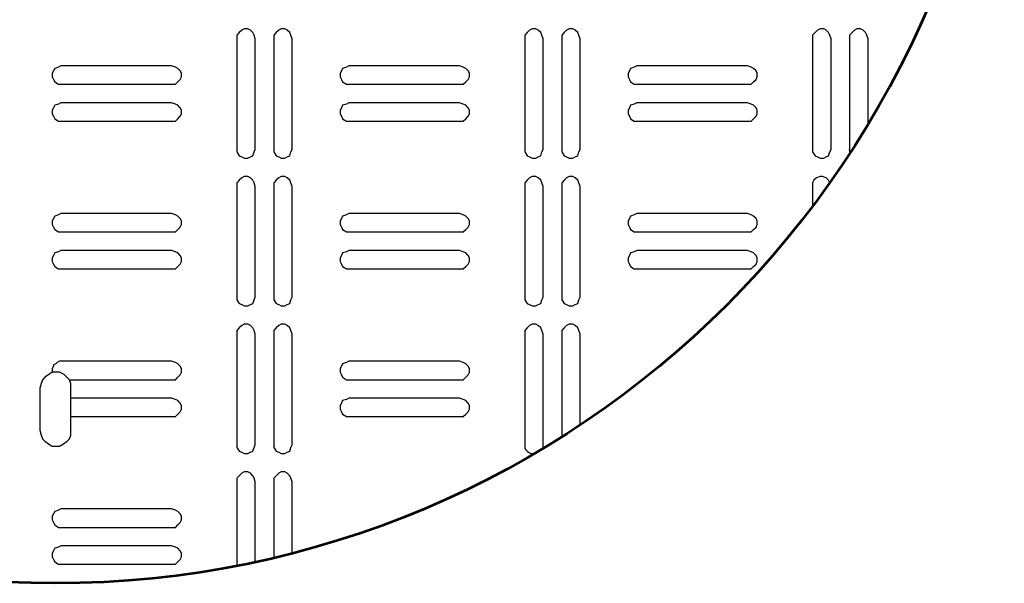
# Model space of a CAD drawing. Extents: x -2139134 to -2131695, y -2139333 to -2136566.
# Drawn here: x -2137243 to -2137016, y -2137768 to -2137638 of the extents above; entities that cross this region are included whole.
import ezdxf

# ---------------------------------------------------------------- set-up
doc = ezdxf.new("R2010")
doc.units = 0
doc.header["$MEASUREMENT"] = 0
doc.layers.add('dsnStdLineWork', color=7, linetype='Continuous', lineweight=30)

msp = doc.modelspace()

# ---------------------------------------------------------------- linework, layer by layer
at = {"layer": 'dsnStdLineWork', "color": 7, "lineweight": 30}
for p, q in [((-2137192.54555, -2137641.21378), (-2137193.10775, -2137641.77759)), ((-2137193.10775, -2137641.77759), (-2137193.10775, -2137642.63053)), ((-2137191.98334, -2137640.64997), (-2137192.54555, -2137641.21378)), ((-2137191.41311, -2137640.36083), (-2137191.98334, -2137640.64997)), ((-2137190.56177, -2137640.36083), (-2137191.41311, -2137640.36083)), ((-2137189.99957, -2137640.64997), (-2137190.56177, -2137640.36083)), ((-2137189.43737, -2137641.21378), (-2137189.99957, -2137640.64997)), ((-2137189.14823, -2137641.77759), (-2137189.43737, -2137641.21378)), ((-2137188.8591, -2137642.63053), (-2137189.14823, -2137641.77759)), ((-2137184.04824, -2137641.21378), (-2137184.61045, -2137641.77759)), ((-2137184.61045, -2137641.77759), (-2137184.61045, -2137642.63053)), ((-2137183.47801, -2137640.64997), (-2137184.04824, -2137641.21378)), ((-2137182.9158, -2137640.36083), (-2137183.47801, -2137640.64997)), ((-2137182.06447, -2137640.36083), (-2137182.9158, -2137640.36083)), ((-2137181.50226, -2137640.64997), (-2137182.06447, -2137640.36083)), ((-2137180.94006, -2137641.21378), (-2137181.50226, -2137640.64997)), ((-2137180.65093, -2137641.77759), (-2137180.94006, -2137641.21378)), ((-2137180.36179, -2137642.63053), (-2137180.65093, -2137641.77759)), ((-2137126.25371, -2137641.21378), (-2137126.81592, -2137641.77759)), ((-2137126.81592, -2137641.77759), (-2137126.81592, -2137642.63053)), ((-2137125.68348, -2137640.64997), (-2137126.25371, -2137641.21378)), ((-2137125.10521, -2137640.36083), (-2137125.68348, -2137640.64997)), ((-2137124.26994, -2137640.36083), (-2137125.10521, -2137640.36083)), ((-2137123.69167, -2137640.64997), (-2137124.26994, -2137640.36083)), ((-2137123.12947, -2137641.21378), (-2137123.69167, -2137640.64997)), ((-2137122.8564, -2137641.77759), (-2137123.12947, -2137641.21378)), ((-2137122.56726, -2137642.63053), (-2137122.8564, -2137641.77759)), ((-2137117.74837, -2137641.21378), (-2137118.31058, -2137641.77759)), ((-2137118.31058, -2137641.77759), (-2137118.31058, -2137642.63053)), ((-2137117.18617, -2137640.64997), (-2137117.74837, -2137641.21378)), ((-2137116.6079, -2137640.36083), (-2137117.18617, -2137640.64997)), ((-2137115.77263, -2137640.36083), (-2137116.6079, -2137640.36083)), ((-2137115.19436, -2137640.64997), (-2137115.77263, -2137640.36083)), ((-2137114.62413, -2137641.21378), (-2137115.19436, -2137640.64997)), ((-2137114.35106, -2137641.77759), (-2137114.62413, -2137641.21378)), ((-2137114.06193, -2137642.63053), (-2137114.35106, -2137641.77759)), ((-2137059.94581, -2137641.21378), (-2137060.51605, -2137641.77759)), ((-2137060.51605, -2137641.77759), (-2137060.51605, -2137642.63053)), ((-2137059.37558, -2137640.64997), (-2137059.94581, -2137641.21378)), ((-2137058.81337, -2137640.36083), (-2137059.37558, -2137640.64997)), ((-2137057.96204, -2137640.36083), (-2137058.81337, -2137640.36083)), ((-2137057.39983, -2137640.64997), (-2137057.96204, -2137640.36083)), ((-2137056.83763, -2137641.21378), (-2137057.39983, -2137640.64997)), ((-2137056.5485, -2137641.77759), (-2137056.83763, -2137641.21378)), ((-2137056.2674, -2137642.63053), (-2137056.5485, -2137641.77759)), ((-2137051.44048, -2137641.21378), (-2137052.01874, -2137641.77759)), ((-2137052.01874, -2137641.77759), (-2137052.01874, -2137642.63053)), ((-2137050.87827, -2137640.64997), (-2137051.44048, -2137641.21378)), ((-2137050.31607, -2137640.36083), (-2137050.87827, -2137640.64997)), ((-2137049.46473, -2137640.36083), (-2137050.31607, -2137640.36083)), ((-2137048.8945, -2137640.64997), (-2137049.46473, -2137640.36083)), ((-2137048.33229, -2137641.21378), (-2137048.8945, -2137640.64997)), ((-2137048.04316, -2137641.77759), (-2137048.33229, -2137641.21378)), ((-2137047.77009, -2137642.63053), (-2137048.04316, -2137641.77759)), ((-2137193.10775, -2137642.63053), (-2137193.10775, -2137668.13048)), ((-2137188.8591, -2137668.13048), (-2137188.8591, -2137642.63053)), ((-2137184.61045, -2137642.63053), (-2137184.61045, -2137668.13048)), ((-2137180.36179, -2137668.13048), (-2137180.36179, -2137642.63053)), ((-2137126.81592, -2137642.63053), (-2137126.81592, -2137668.13048)), ((-2137122.56726, -2137668.13048), (-2137122.56726, -2137642.63053)), ((-2137118.31058, -2137642.63053), (-2137118.31058, -2137668.13048)), ((-2137114.06193, -2137668.13048), (-2137114.06193, -2137642.63053)), ((-2137060.51605, -2137642.63053), (-2137060.51605, -2137668.13048)), ((-2137056.2674, -2137668.13048), (-2137056.2674, -2137642.63053)), ((-2137052.01874, -2137642.63053), (-2137052.01874, -2137668.13048)), ((-2137047.77009, -2137662.33188), (-2137047.77009, -2137642.63053)), ((-2137233.62657, -2137648.86055), (-2137234.18877, -2137649.14968)), ((-2137208.12662, -2137648.86055), (-2137233.62657, -2137648.86055)), ((-2137207.27528, -2137649.14968), (-2137208.12662, -2137648.86055)), ((-2137167.33473, -2137648.86055), (-2137167.89694, -2137649.14968)), ((-2137141.83478, -2137648.86055), (-2137167.33473, -2137648.86055)), ((-2137140.98345, -2137649.14968), (-2137141.83478, -2137648.86055)), ((-2137101.02683, -2137648.86055), (-2137101.6051, -2137649.14968)), ((-2137075.52688, -2137648.86055), (-2137101.02683, -2137648.86055)), ((-2137074.68358, -2137649.14968), (-2137075.52688, -2137648.86055)), ((-2137235.33727, -2137650.00262), (-2137235.61034, -2137650.56643)), ((-2137235.61034, -2137650.56643), (-2137235.61034, -2137651.41938)), ((-2137235.04814, -2137649.43881), (-2137235.33727, -2137650.00262)), ((-2137234.18877, -2137649.14968), (-2137235.04814, -2137649.43881)), ((-2137206.71308, -2137649.43881), (-2137207.27528, -2137649.14968)), ((-2137206.15088, -2137650.00262), (-2137206.71308, -2137649.43881)), ((-2137205.86174, -2137650.56643), (-2137206.15088, -2137650.00262)), ((-2137205.86174, -2137651.41938), (-2137205.86174, -2137650.56643)), ((-2137169.02134, -2137650.00262), (-2137169.31048, -2137650.56643)), ((-2137169.31048, -2137650.56643), (-2137169.31048, -2137651.41938)), ((-2137168.74827, -2137649.43881), (-2137169.02134, -2137650.00262)), ((-2137167.89694, -2137649.14968), (-2137168.74827, -2137649.43881)), ((-2137140.41321, -2137649.43881), (-2137140.98345, -2137649.14968)), ((-2137139.85101, -2137650.00262), (-2137140.41321, -2137649.43881)), ((-2137139.56187, -2137650.56643), (-2137139.85101, -2137650.00262)), ((-2137139.56187, -2137651.41938), (-2137139.56187, -2137650.56643)), ((-2137102.72951, -2137650.00262), (-2137103.01864, -2137650.56643)), ((-2137103.01864, -2137650.56643), (-2137103.01864, -2137651.41938)), ((-2137102.44037, -2137649.43881), (-2137102.72951, -2137650.00262)), ((-2137101.6051, -2137649.14968), (-2137102.44037, -2137649.43881)), ((-2137074.10531, -2137649.43881), (-2137074.68358, -2137649.14968)), ((-2137073.54311, -2137650.00262), (-2137074.10531, -2137649.43881)), ((-2137073.27004, -2137650.56643), (-2137073.54311, -2137650.00262)), ((-2137073.27004, -2137651.41938), (-2137073.27004, -2137650.56643)), ((-2137235.61034, -2137651.41938), (-2137235.33727, -2137651.98319)), ((-2137235.33727, -2137651.98319), (-2137235.04814, -2137652.547)), ((-2137235.04814, -2137652.547), (-2137234.18877, -2137653.11081)), ((-2137234.18877, -2137653.11081), (-2137233.62657, -2137653.11081)), ((-2137233.62657, -2137653.11081), (-2137208.12662, -2137653.11081)), ((-2137208.12662, -2137653.11081), (-2137207.27528, -2137653.11081)), ((-2137207.27528, -2137653.11081), (-2137206.71308, -2137652.547)), ((-2137206.71308, -2137652.547), (-2137206.15088, -2137651.98319)), ((-2137206.15088, -2137651.98319), (-2137205.86174, -2137651.41938)), ((-2137169.31048, -2137651.41938), (-2137169.02134, -2137651.98319)), ((-2137169.02134, -2137651.98319), (-2137168.74827, -2137652.547)), ((-2137168.74827, -2137652.547), (-2137167.89694, -2137653.11081)), ((-2137167.89694, -2137653.11081), (-2137167.33473, -2137653.11081)), ((-2137167.33473, -2137653.11081), (-2137141.83478, -2137653.11081)), ((-2137141.83478, -2137653.11081), (-2137140.98345, -2137653.11081)), ((-2137140.98345, -2137653.11081), (-2137140.41321, -2137652.547)), ((-2137140.41321, -2137652.547), (-2137139.85101, -2137651.98319)), ((-2137139.85101, -2137651.98319), (-2137139.56187, -2137651.41938)), ((-2137103.01864, -2137651.41938), (-2137102.72951, -2137651.98319)), ((-2137102.72951, -2137651.98319), (-2137102.44037, -2137652.547)), ((-2137102.44037, -2137652.547), (-2137101.6051, -2137653.11081)), ((-2137101.6051, -2137653.11081), (-2137101.02683, -2137653.11081)), ((-2137101.02683, -2137653.11081), (-2137075.52688, -2137653.11081)), ((-2137075.52688, -2137653.11081), (-2137074.68358, -2137653.11081)), ((-2137074.68358, -2137653.11081), (-2137074.10531, -2137652.547)), ((-2137074.10531, -2137652.547), (-2137073.54311, -2137651.98319)), ((-2137073.54311, -2137651.98319), (-2137073.27004, -2137651.41938)), ((-2137235.04814, -2137657.93853), (-2137235.33727, -2137658.50234)), ((-2137234.18877, -2137657.6502), (-2137235.04814, -2137657.93853)), ((-2137233.62657, -2137657.36107), (-2137234.18877, -2137657.6502)), ((-2137208.12662, -2137657.36107), (-2137233.62657, -2137657.36107)), ((-2137207.27528, -2137657.6502), (-2137208.12662, -2137657.36107)), ((-2137206.71308, -2137657.93853), (-2137207.27528, -2137657.6502)), ((-2137206.15088, -2137658.50234), (-2137206.71308, -2137657.93853)), ((-2137168.74827, -2137657.93853), (-2137169.02134, -2137658.50234)), ((-2137167.89694, -2137657.6502), (-2137168.74827, -2137657.93853)), ((-2137167.33473, -2137657.36107), (-2137167.89694, -2137657.6502)), ((-2137141.83478, -2137657.36107), (-2137167.33473, -2137657.36107)), ((-2137140.98345, -2137657.6502), (-2137141.83478, -2137657.36107)), ((-2137140.41321, -2137657.93853), (-2137140.98345, -2137657.6502)), ((-2137139.85101, -2137658.50234), (-2137140.41321, -2137657.93853)), ((-2137102.44037, -2137657.93853), (-2137102.72951, -2137658.50234)), ((-2137101.6051, -2137657.6502), (-2137102.44037, -2137657.93853)), ((-2137101.02683, -2137657.36107), (-2137101.6051, -2137657.6502)), ((-2137075.52688, -2137657.36107), (-2137101.02683, -2137657.36107)), ((-2137074.68358, -2137657.6502), (-2137075.52688, -2137657.36107)), ((-2137074.10531, -2137657.93853), (-2137074.68358, -2137657.6502)), ((-2137073.54311, -2137658.50234), (-2137074.10531, -2137657.93853)), ((-2137235.33727, -2137658.50234), (-2137235.61034, -2137659.06615)), ((-2137235.61034, -2137659.06615), (-2137235.61034, -2137659.91909)), ((-2137235.61034, -2137659.91909), (-2137235.33727, -2137660.4829)), ((-2137205.86174, -2137659.06615), (-2137206.15088, -2137658.50234)), ((-2137206.15088, -2137660.4829), (-2137205.86174, -2137659.91909)), ((-2137205.86174, -2137659.91909), (-2137205.86174, -2137659.06615)), ((-2137169.02134, -2137658.50234), (-2137169.31048, -2137659.06615)), ((-2137169.31048, -2137659.06615), (-2137169.31048, -2137659.91909)), ((-2137169.31048, -2137659.91909), (-2137169.02134, -2137660.4829)), ((-2137139.56187, -2137659.06615), (-2137139.85101, -2137658.50234)), ((-2137139.85101, -2137660.4829), (-2137139.56187, -2137659.91909)), ((-2137139.56187, -2137659.91909), (-2137139.56187, -2137659.06615)), ((-2137102.72951, -2137658.50234), (-2137103.01864, -2137659.06615)), ((-2137103.01864, -2137659.06615), (-2137103.01864, -2137659.91909)), ((-2137103.01864, -2137659.91909), (-2137102.72951, -2137660.4829)), ((-2137073.27004, -2137659.06615), (-2137073.54311, -2137658.50234)), ((-2137073.54311, -2137660.4829), (-2137073.27004, -2137659.91909)), ((-2137073.27004, -2137659.91909), (-2137073.27004, -2137659.06615)), ((-2137235.33727, -2137660.4829), (-2137235.04814, -2137661.04671)), ((-2137235.04814, -2137661.04671), (-2137234.18877, -2137661.61052)), ((-2137234.18877, -2137661.61052), (-2137233.62657, -2137661.61052)), ((-2137233.62657, -2137661.61052), (-2137208.12662, -2137661.61052)), ((-2137208.12662, -2137661.61052), (-2137207.27528, -2137661.61052)), ((-2137207.27528, -2137661.61052), (-2137206.71308, -2137661.04671)), ((-2137206.71308, -2137661.04671), (-2137206.15088, -2137660.4829)), ((-2137169.02134, -2137660.4829), (-2137168.74827, -2137661.04671)), ((-2137168.74827, -2137661.04671), (-2137167.89694, -2137661.61052)), ((-2137167.89694, -2137661.61052), (-2137167.33473, -2137661.61052)), ((-2137167.33473, -2137661.61052), (-2137141.83478, -2137661.61052)), ((-2137141.83478, -2137661.61052), (-2137140.98345, -2137661.61052)), ((-2137140.98345, -2137661.61052), (-2137140.41321, -2137661.04671)), ((-2137140.41321, -2137661.04671), (-2137139.85101, -2137660.4829)), ((-2137102.72951, -2137660.4829), (-2137102.44037, -2137661.04671)), ((-2137102.44037, -2137661.04671), (-2137101.6051, -2137661.61052)), ((-2137101.6051, -2137661.61052), (-2137101.02683, -2137661.61052)), ((-2137101.02683, -2137661.61052), (-2137075.52688, -2137661.61052)), ((-2137075.52688, -2137661.61052), (-2137074.68358, -2137661.61052)), ((-2137074.68358, -2137661.61052), (-2137074.10531, -2137661.04671)), ((-2137074.10531, -2137661.04671), (-2137073.54311, -2137660.4829)), ((-2137193.10775, -2137668.13048), (-2137193.10775, -2137668.69429)), ((-2137193.10775, -2137668.69429), (-2137192.54555, -2137669.54723)), ((-2137189.43737, -2137669.54723), (-2137189.14823, -2137668.69429)), ((-2137189.14823, -2137668.69429), (-2137188.8591, -2137668.13048)), ((-2137184.61045, -2137668.13048), (-2137184.61045, -2137668.69429)), ((-2137184.61045, -2137668.69429), (-2137184.04824, -2137669.54723)), ((-2137180.94006, -2137669.54723), (-2137180.65093, -2137668.69429)), ((-2137180.65093, -2137668.69429), (-2137180.36179, -2137668.13048)), ((-2137126.81592, -2137668.13048), (-2137126.81592, -2137668.69429)), ((-2137126.81592, -2137668.69429), (-2137126.25371, -2137669.54723)), ((-2137123.12947, -2137669.54723), (-2137122.8564, -2137668.69429)), ((-2137122.8564, -2137668.69429), (-2137122.56726, -2137668.13048)), ((-2137118.31058, -2137668.13048), (-2137118.31058, -2137668.69429)), ((-2137118.31058, -2137668.69429), (-2137117.74837, -2137669.54723)), ((-2137114.62413, -2137669.54723), (-2137114.35106, -2137668.69429)), ((-2137114.35106, -2137668.69429), (-2137114.06193, -2137668.13048)), ((-2137060.51605, -2137668.13048), (-2137060.51605, -2137668.69429)), ((-2137060.51605, -2137668.69429), (-2137059.94581, -2137669.54723)), ((-2137056.83763, -2137669.54723), (-2137056.5485, -2137668.69429)), ((-2137056.5485, -2137668.69429), (-2137056.2674, -2137668.13048)), ((-2137052.01874, -2137668.13048), (-2137052.01874, -2137669.09475)), ((-2137192.54555, -2137669.54723), (-2137191.98334, -2137669.83636)), ((-2137191.98334, -2137669.83636), (-2137191.41311, -2137670.11104)), ((-2137191.41311, -2137670.11104), (-2137190.56177, -2137670.11104)), ((-2137190.56177, -2137670.11104), (-2137189.99957, -2137669.83636)), ((-2137189.99957, -2137669.83636), (-2137189.43737, -2137669.54723)), ((-2137184.04824, -2137669.54723), (-2137183.47801, -2137669.83636)), ((-2137183.47801, -2137669.83636), (-2137182.9158, -2137670.11104)), ((-2137182.9158, -2137670.11104), (-2137182.06447, -2137670.11104)), ((-2137182.06447, -2137670.11104), (-2137181.50226, -2137669.83636)), ((-2137181.50226, -2137669.83636), (-2137180.94006, -2137669.54723)), ((-2137126.25371, -2137669.54723), (-2137125.68348, -2137669.83636)), ((-2137125.68348, -2137669.83636), (-2137125.10521, -2137670.11104)), ((-2137125.10521, -2137670.11104), (-2137124.26994, -2137670.11104)), ((-2137124.26994, -2137670.11104), (-2137123.69167, -2137669.83636)), ((-2137123.69167, -2137669.83636), (-2137123.12947, -2137669.54723)), ((-2137117.74837, -2137669.54723), (-2137117.18617, -2137669.83636)), ((-2137117.18617, -2137669.83636), (-2137116.6079, -2137670.11104)), ((-2137116.6079, -2137670.11104), (-2137115.77263, -2137670.11104)), ((-2137115.77263, -2137670.11104), (-2137115.19436, -2137669.83636)), ((-2137115.19436, -2137669.83636), (-2137114.62413, -2137669.54723)), ((-2137059.94581, -2137669.54723), (-2137059.37558, -2137669.83636)), ((-2137059.37558, -2137669.83636), (-2137058.81337, -2137670.11104)), ((-2137058.81337, -2137670.11104), (-2137057.96204, -2137670.11104)), ((-2137057.96204, -2137670.11104), (-2137057.39983, -2137669.83636)), ((-2137057.39983, -2137669.83636), (-2137056.83763, -2137669.54723)), ((-2137192.54555, -2137675.21344), (-2137193.10775, -2137675.77725)), ((-2137193.10775, -2137675.77725), (-2137193.10775, -2137676.63019)), ((-2137191.98334, -2137674.64963), (-2137192.54555, -2137675.21344)), ((-2137191.41311, -2137674.3605), (-2137191.98334, -2137674.64963)), ((-2137190.56177, -2137674.3605), (-2137191.41311, -2137674.3605)), ((-2137189.99957, -2137674.64963), (-2137190.56177, -2137674.3605)), ((-2137189.43737, -2137675.21344), (-2137189.99957, -2137674.64963)), ((-2137189.14823, -2137675.77725), (-2137189.43737, -2137675.21344)), ((-2137188.8591, -2137676.63019), (-2137189.14823, -2137675.77725)), ((-2137184.04824, -2137675.21344), (-2137184.61045, -2137675.77725)), ((-2137184.61045, -2137675.77725), (-2137184.61045, -2137676.63019)), ((-2137183.47801, -2137674.64963), (-2137184.04824, -2137675.21344)), ((-2137182.9158, -2137674.3605), (-2137183.47801, -2137674.64963)), ((-2137182.06447, -2137674.3605), (-2137182.9158, -2137674.3605)), ((-2137181.50226, -2137674.64963), (-2137182.06447, -2137674.3605)), ((-2137180.94006, -2137675.21344), (-2137181.50226, -2137674.64963)), ((-2137180.65093, -2137675.77725), (-2137180.94006, -2137675.21344)), ((-2137180.36179, -2137676.63019), (-2137180.65093, -2137675.77725)), ((-2137126.25371, -2137675.21344), (-2137126.81592, -2137675.77725)), ((-2137126.81592, -2137675.77725), (-2137126.81592, -2137676.63019)), ((-2137125.68348, -2137674.64963), (-2137126.25371, -2137675.21344)), ((-2137125.10521, -2137674.3605), (-2137125.68348, -2137674.64963)), ((-2137124.26994, -2137674.3605), (-2137125.10521, -2137674.3605)), ((-2137123.69167, -2137674.64963), (-2137124.26994, -2137674.3605)), ((-2137123.12947, -2137675.21344), (-2137123.69167, -2137674.64963)), ((-2137122.8564, -2137675.77725), (-2137123.12947, -2137675.21344)), ((-2137122.56726, -2137676.63019), (-2137122.8564, -2137675.77725)), ((-2137117.74837, -2137675.21344), (-2137118.31058, -2137675.77725)), ((-2137118.31058, -2137675.77725), (-2137118.31058, -2137676.63019)), ((-2137117.18617, -2137674.64963), (-2137117.74837, -2137675.21344)), ((-2137116.6079, -2137674.3605), (-2137117.18617, -2137674.64963)), ((-2137115.77263, -2137674.3605), (-2137116.6079, -2137674.3605)), ((-2137115.19436, -2137674.64963), (-2137115.77263, -2137674.3605)), ((-2137114.62413, -2137675.21344), (-2137115.19436, -2137674.64963)), ((-2137114.35106, -2137675.77725), (-2137114.62413, -2137675.21344)), ((-2137114.06193, -2137676.63019), (-2137114.35106, -2137675.77725)), ((-2137060.22691, -2137675.21344), (-2137060.51605, -2137675.77725)), ((-2137060.51605, -2137675.77725), (-2137060.51605, -2137676.63019)), ((-2137059.66471, -2137674.64963), (-2137060.22691, -2137675.21344)), ((-2137058.81337, -2137674.3605), (-2137059.66471, -2137674.64963)), ((-2137058.25117, -2137674.3605), (-2137058.81337, -2137674.3605)), ((-2137057.39983, -2137674.64963), (-2137058.25117, -2137674.3605)), ((-2137056.83763, -2137675.21344), (-2137057.39983, -2137674.64963)), ((-2137056.55666, -2137675.76132), (-2137056.83763, -2137675.21344)), ((-2137193.10775, -2137676.63019), (-2137193.10775, -2137702.13014)), ((-2137188.8591, -2137702.13014), (-2137188.8591, -2137676.63019)), ((-2137184.61045, -2137676.63019), (-2137184.61045, -2137702.13014)), ((-2137180.36179, -2137702.13014), (-2137180.36179, -2137676.63019)), ((-2137126.81592, -2137676.63019), (-2137126.81592, -2137702.13014)), ((-2137122.56726, -2137702.13014), (-2137122.56726, -2137676.63019)), ((-2137118.31058, -2137676.63019), (-2137118.31058, -2137702.13014)), ((-2137114.06193, -2137702.13014), (-2137114.06193, -2137676.63019)), ((-2137060.51605, -2137676.63019), (-2137060.51605, -2137681.17511)), ((-2137233.62657, -2137682.86102), (-2137234.18877, -2137683.15015)), ((-2137208.12662, -2137682.86102), (-2137233.62657, -2137682.86102)), ((-2137207.27528, -2137683.15015), (-2137208.12662, -2137682.86102)), ((-2137167.33473, -2137682.86102), (-2137167.89694, -2137683.15015)), ((-2137141.83478, -2137682.86102), (-2137167.33473, -2137682.86102)), ((-2137140.98345, -2137683.15015), (-2137141.83478, -2137682.86102)), ((-2137101.02683, -2137682.86102), (-2137101.6051, -2137683.15015)), ((-2137075.52688, -2137682.86102), (-2137101.02683, -2137682.86102)), ((-2137074.68358, -2137683.15015), (-2137075.52688, -2137682.86102)), ((-2137235.33727, -2137684.00229), (-2137235.61034, -2137684.5661)), ((-2137235.61034, -2137684.5661), (-2137235.61034, -2137685.41904)), ((-2137235.04814, -2137683.43848), (-2137235.33727, -2137684.00229)), ((-2137234.18877, -2137683.15015), (-2137235.04814, -2137683.43848)), ((-2137206.71308, -2137683.43848), (-2137207.27528, -2137683.15015)), ((-2137206.15088, -2137684.00229), (-2137206.71308, -2137683.43848)), ((-2137205.86174, -2137684.5661), (-2137206.15088, -2137684.00229)), ((-2137205.86174, -2137685.41904), (-2137205.86174, -2137684.5661)), ((-2137169.02134, -2137684.00229), (-2137169.31048, -2137684.5661)), ((-2137169.31048, -2137684.5661), (-2137169.31048, -2137685.41904)), ((-2137168.74827, -2137683.43848), (-2137169.02134, -2137684.00229)), ((-2137167.89694, -2137683.15015), (-2137168.74827, -2137683.43848)), ((-2137140.41321, -2137683.43848), (-2137140.98345, -2137683.15015)), ((-2137139.85101, -2137684.00229), (-2137140.41321, -2137683.43848)), ((-2137139.56187, -2137684.5661), (-2137139.85101, -2137684.00229)), ((-2137139.56187, -2137685.41904), (-2137139.56187, -2137684.5661)), ((-2137102.72951, -2137684.00229), (-2137103.01864, -2137684.5661)), ((-2137103.01864, -2137684.5661), (-2137103.01864, -2137685.41904)), ((-2137102.44037, -2137683.43848), (-2137102.72951, -2137684.00229)), ((-2137101.6051, -2137683.15015), (-2137102.44037, -2137683.43848)), ((-2137074.10531, -2137683.43848), (-2137074.68358, -2137683.15015)), ((-2137073.54311, -2137684.00229), (-2137074.10531, -2137683.43848)), ((-2137073.27004, -2137684.5661), (-2137073.54311, -2137684.00229)), ((-2137073.27004, -2137685.41904), (-2137073.27004, -2137684.5661)), ((-2137235.61034, -2137685.41904), (-2137235.33727, -2137685.98285)), ((-2137235.33727, -2137685.98285), (-2137235.04814, -2137686.54666)), ((-2137235.04814, -2137686.54666), (-2137234.18877, -2137687.11047)), ((-2137234.18877, -2137687.11047), (-2137233.62657, -2137687.11047)), ((-2137233.62657, -2137687.11047), (-2137208.12662, -2137687.11047)), ((-2137208.12662, -2137687.11047), (-2137207.27528, -2137687.11047)), ((-2137207.27528, -2137687.11047), (-2137206.71308, -2137686.54666)), ((-2137206.71308, -2137686.54666), (-2137206.15088, -2137685.98285)), ((-2137206.15088, -2137685.98285), (-2137205.86174, -2137685.41904)), ((-2137169.31048, -2137685.41904), (-2137169.02134, -2137685.98285)), ((-2137169.02134, -2137685.98285), (-2137168.74827, -2137686.54666)), ((-2137168.74827, -2137686.54666), (-2137167.89694, -2137687.11047)), ((-2137167.89694, -2137687.11047), (-2137167.33473, -2137687.11047)), ((-2137167.33473, -2137687.11047), (-2137141.83478, -2137687.11047)), ((-2137141.83478, -2137687.11047), (-2137140.98345, -2137687.11047)), ((-2137140.98345, -2137687.11047), (-2137140.41321, -2137686.54666)), ((-2137140.41321, -2137686.54666), (-2137139.85101, -2137685.98285)), ((-2137139.85101, -2137685.98285), (-2137139.56187, -2137685.41904)), ((-2137103.01864, -2137685.41904), (-2137102.72951, -2137685.98285)), ((-2137102.72951, -2137685.98285), (-2137102.44037, -2137686.54666)), ((-2137102.44037, -2137686.54666), (-2137101.6051, -2137687.11047)), ((-2137101.6051, -2137687.11047), (-2137101.02683, -2137687.11047)), ((-2137101.02683, -2137687.11047), (-2137075.52688, -2137687.11047)), ((-2137075.52688, -2137687.11047), (-2137074.68358, -2137687.11047)), ((-2137074.68358, -2137687.11047), (-2137074.10531, -2137686.54666)), ((-2137074.10531, -2137686.54666), (-2137073.54311, -2137685.98285)), ((-2137073.54311, -2137685.98285), (-2137073.27004, -2137685.41904)), ((-2137235.04814, -2137691.939), (-2137235.33727, -2137692.50281)), ((-2137234.18877, -2137691.64986), (-2137235.04814, -2137691.939)), ((-2137233.62657, -2137691.36073), (-2137234.18877, -2137691.64986)), ((-2137208.12662, -2137691.36073), (-2137233.62657, -2137691.36073)), ((-2137207.27528, -2137691.64986), (-2137208.12662, -2137691.36073)), ((-2137206.71308, -2137691.939), (-2137207.27528, -2137691.64986)), ((-2137206.15088, -2137692.50281), (-2137206.71308, -2137691.939)), ((-2137168.74827, -2137691.939), (-2137169.02134, -2137692.50281)), ((-2137167.89694, -2137691.64986), (-2137168.74827, -2137691.939)), ((-2137167.33473, -2137691.36073), (-2137167.89694, -2137691.64986)), ((-2137141.83478, -2137691.36073), (-2137167.33473, -2137691.36073)), ((-2137140.98345, -2137691.64986), (-2137141.83478, -2137691.36073)), ((-2137140.41321, -2137691.939), (-2137140.98345, -2137691.64986)), ((-2137139.85101, -2137692.50281), (-2137140.41321, -2137691.939)), ((-2137102.44037, -2137691.939), (-2137102.72951, -2137692.50281)), ((-2137101.6051, -2137691.64986), (-2137102.44037, -2137691.939)), ((-2137101.02683, -2137691.36073), (-2137101.6051, -2137691.64986)), ((-2137075.52688, -2137691.36073), (-2137101.02683, -2137691.36073)), ((-2137074.68358, -2137691.64986), (-2137075.52688, -2137691.36073)), ((-2137074.10531, -2137691.939), (-2137074.68358, -2137691.64986)), ((-2137073.54311, -2137692.50281), (-2137074.10531, -2137691.939)), ((-2137235.33727, -2137692.50281), (-2137235.61034, -2137693.06662)), ((-2137235.61034, -2137693.06662), (-2137235.61034, -2137693.91956)), ((-2137235.61034, -2137693.91956), (-2137235.33727, -2137694.48337)), ((-2137205.86174, -2137693.06662), (-2137206.15088, -2137692.50281)), ((-2137206.15088, -2137694.48337), (-2137205.86174, -2137693.91956)), ((-2137205.86174, -2137693.91956), (-2137205.86174, -2137693.06662)), ((-2137169.02134, -2137692.50281), (-2137169.31048, -2137693.06662)), ((-2137169.31048, -2137693.06662), (-2137169.31048, -2137693.91956)), ((-2137169.31048, -2137693.91956), (-2137169.02134, -2137694.48337)), ((-2137139.56187, -2137693.06662), (-2137139.85101, -2137692.50281)), ((-2137139.85101, -2137694.48337), (-2137139.56187, -2137693.91956)), ((-2137139.56187, -2137693.91956), (-2137139.56187, -2137693.06662)), ((-2137102.72951, -2137692.50281), (-2137103.01864, -2137693.06662)), ((-2137103.01864, -2137693.06662), (-2137103.01864, -2137693.91956)), ((-2137103.01864, -2137693.91956), (-2137102.72951, -2137694.48337)), ((-2137073.27004, -2137693.06662), (-2137073.54311, -2137692.50281)), ((-2137073.54311, -2137694.48337), (-2137073.27004, -2137693.91956)), ((-2137073.27004, -2137693.91956), (-2137073.27004, -2137693.06662)), ((-2137235.33727, -2137694.48337), (-2137235.04814, -2137695.04718)), ((-2137235.04814, -2137695.04718), (-2137234.18877, -2137695.61099)), ((-2137234.18877, -2137695.61099), (-2137233.62657, -2137695.61099)), ((-2137233.62657, -2137695.61099), (-2137208.12662, -2137695.61099)), ((-2137208.12662, -2137695.61099), (-2137207.27528, -2137695.61099)), ((-2137207.27528, -2137695.61099), (-2137206.71308, -2137695.04718)), ((-2137206.71308, -2137695.04718), (-2137206.15088, -2137694.48337)), ((-2137169.02134, -2137694.48337), (-2137168.74827, -2137695.04718)), ((-2137168.74827, -2137695.04718), (-2137167.89694, -2137695.61099)), ((-2137167.89694, -2137695.61099), (-2137167.33473, -2137695.61099)), ((-2137167.33473, -2137695.61099), (-2137141.83478, -2137695.61099)), ((-2137141.83478, -2137695.61099), (-2137140.98345, -2137695.61099)), ((-2137140.98345, -2137695.61099), (-2137140.41321, -2137695.04718)), ((-2137140.41321, -2137695.04718), (-2137139.85101, -2137694.48337)), ((-2137102.72951, -2137694.48337), (-2137102.44037, -2137695.04718)), ((-2137102.44037, -2137695.04718), (-2137101.6051, -2137695.61099)), ((-2137101.6051, -2137695.61099), (-2137101.02683, -2137695.61099)), ((-2137101.02683, -2137695.61099), (-2137075.52688, -2137695.61099)), ((-2137075.52688, -2137695.61099), (-2137074.68358, -2137695.61099)), ((-2137074.68358, -2137695.61099), (-2137074.10531, -2137695.04718)), ((-2137074.10531, -2137695.04718), (-2137073.54311, -2137694.48337)), ((-2137193.10775, -2137702.13014), (-2137193.10775, -2137702.69395)), ((-2137193.10775, -2137702.69395), (-2137192.54555, -2137703.5469)), ((-2137189.43737, -2137703.5469), (-2137189.14823, -2137702.69395)), ((-2137189.14823, -2137702.69395), (-2137188.8591, -2137702.13014)), ((-2137184.61045, -2137702.13014), (-2137184.61045, -2137702.69395)), ((-2137184.61045, -2137702.69395), (-2137184.04824, -2137703.5469)), ((-2137180.94006, -2137703.5469), (-2137180.65093, -2137702.69395)), ((-2137180.65093, -2137702.69395), (-2137180.36179, -2137702.13014)), ((-2137126.81592, -2137702.13014), (-2137126.81592, -2137702.69395)), ((-2137126.81592, -2137702.69395), (-2137126.25371, -2137703.5469)), ((-2137123.12947, -2137703.5469), (-2137122.8564, -2137702.69395)), ((-2137122.8564, -2137702.69395), (-2137122.56726, -2137702.13014)), ((-2137118.31058, -2137702.13014), (-2137118.31058, -2137702.69395)), ((-2137118.31058, -2137702.69395), (-2137117.74837, -2137703.5469)), ((-2137114.62413, -2137703.5469), (-2137114.35106, -2137702.69395)), ((-2137114.35106, -2137702.69395), (-2137114.06193, -2137702.13014)), ((-2137192.54555, -2137703.5469), (-2137191.98334, -2137703.83603)), ((-2137191.98334, -2137703.83603), (-2137191.41311, -2137704.11071)), ((-2137191.41311, -2137704.11071), (-2137190.56177, -2137704.11071)), ((-2137190.56177, -2137704.11071), (-2137189.99957, -2137703.83603)), ((-2137189.99957, -2137703.83603), (-2137189.43737, -2137703.5469)), ((-2137184.04824, -2137703.5469), (-2137183.47801, -2137703.83603)), ((-2137183.47801, -2137703.83603), (-2137182.9158, -2137704.11071)), ((-2137182.9158, -2137704.11071), (-2137182.06447, -2137704.11071)), ((-2137182.06447, -2137704.11071), (-2137181.50226, -2137703.83603)), ((-2137181.50226, -2137703.83603), (-2137180.94006, -2137703.5469)), ((-2137126.25371, -2137703.5469), (-2137125.68348, -2137703.83603)), ((-2137125.68348, -2137703.83603), (-2137125.10521, -2137704.11071)), ((-2137125.10521, -2137704.11071), (-2137124.26994, -2137704.11071)), ((-2137124.26994, -2137704.11071), (-2137123.69167, -2137703.83603)), ((-2137123.69167, -2137703.83603), (-2137123.12947, -2137703.5469)), ((-2137117.74837, -2137703.5469), (-2137117.18617, -2137703.83603)), ((-2137117.18617, -2137703.83603), (-2137116.6079, -2137704.11071)), ((-2137116.6079, -2137704.11071), (-2137115.77263, -2137704.11071)), ((-2137115.77263, -2137704.11071), (-2137115.19436, -2137703.83603)), ((-2137115.19436, -2137703.83603), (-2137114.62413, -2137703.5469)), ((-2137192.54555, -2137709.21391), (-2137193.10775, -2137709.77772)), ((-2137193.10775, -2137709.77772), (-2137193.10775, -2137710.62986)), ((-2137191.98334, -2137708.6501), (-2137192.54555, -2137709.21391)), ((-2137191.41311, -2137708.36096), (-2137191.98334, -2137708.6501)), ((-2137190.56177, -2137708.36096), (-2137191.41311, -2137708.36096)), ((-2137189.99957, -2137708.6501), (-2137190.56177, -2137708.36096)), ((-2137189.43737, -2137709.21391), (-2137189.99957, -2137708.6501)), ((-2137189.14823, -2137709.77772), (-2137189.43737, -2137709.21391)), ((-2137188.8591, -2137710.62986), (-2137189.14823, -2137709.77772)), ((-2137184.04824, -2137709.21391), (-2137184.61045, -2137709.77772)), ((-2137184.61045, -2137709.77772), (-2137184.61045, -2137710.62986)), ((-2137183.47801, -2137708.6501), (-2137184.04824, -2137709.21391)), ((-2137182.9158, -2137708.36096), (-2137183.47801, -2137708.6501)), ((-2137182.06447, -2137708.36096), (-2137182.9158, -2137708.36096)), ((-2137181.50226, -2137708.6501), (-2137182.06447, -2137708.36096)), ((-2137180.94006, -2137709.21391), (-2137181.50226, -2137708.6501)), ((-2137180.65093, -2137709.77772), (-2137180.94006, -2137709.21391)), ((-2137180.36179, -2137710.62986), (-2137180.65093, -2137709.77772)), ((-2137126.25371, -2137709.21391), (-2137126.81592, -2137709.77772)), ((-2137126.81592, -2137709.77772), (-2137126.81592, -2137710.62986)), ((-2137125.68348, -2137708.6501), (-2137126.25371, -2137709.21391)), ((-2137125.10521, -2137708.36096), (-2137125.68348, -2137708.6501)), ((-2137124.26994, -2137708.36096), (-2137125.10521, -2137708.36096)), ((-2137123.69167, -2137708.6501), (-2137124.26994, -2137708.36096)), ((-2137123.12947, -2137709.21391), (-2137123.69167, -2137708.6501)), ((-2137122.8564, -2137709.77772), (-2137123.12947, -2137709.21391)), ((-2137122.56726, -2137710.62986), (-2137122.8564, -2137709.77772)), ((-2137117.74837, -2137709.21391), (-2137118.31058, -2137709.77772)), ((-2137118.31058, -2137709.77772), (-2137118.31058, -2137710.62986)), ((-2137117.18617, -2137708.6501), (-2137117.74837, -2137709.21391)), ((-2137116.6079, -2137708.36096), (-2137117.18617, -2137708.6501)), ((-2137115.77263, -2137708.36096), (-2137116.6079, -2137708.36096)), ((-2137115.19436, -2137708.6501), (-2137115.77263, -2137708.36096)), ((-2137114.62413, -2137709.21391), (-2137115.19436, -2137708.6501)), ((-2137114.35106, -2137709.77772), (-2137114.62413, -2137709.21391)), ((-2137114.06193, -2137710.62986), (-2137114.35106, -2137709.77772)), ((-2137193.10775, -2137710.62986), (-2137193.10775, -2137736.12981)), ((-2137188.8591, -2137736.12981), (-2137188.8591, -2137710.62986)), ((-2137184.61045, -2137710.62986), (-2137184.61045, -2137736.12981)), ((-2137180.36179, -2137736.12981), (-2137180.36179, -2137710.62986)), ((-2137126.81592, -2137710.62986), (-2137126.81592, -2137736.12981)), ((-2137122.56726, -2137736.12981), (-2137122.56726, -2137710.62986)), ((-2137118.31058, -2137710.62986), (-2137118.31058, -2137734.30342)), ((-2137114.06193, -2137731.55429), (-2137114.06193, -2137710.62986)), ((-2137233.9157, -2137716.86068), (-2137234.4779, -2137717.14981)), ((-2137233.62657, -2137716.86068), (-2137233.9157, -2137716.86068)), ((-2137208.12662, -2137716.86068), (-2137233.62657, -2137716.86068)), ((-2137207.27528, -2137717.14981), (-2137208.12662, -2137716.86068)), ((-2137167.33473, -2137716.86068), (-2137167.89694, -2137717.14981)), ((-2137141.83478, -2137716.86068), (-2137167.33473, -2137716.86068)), ((-2137140.98345, -2137717.14981), (-2137141.83478, -2137716.86068)), ((-2137235.33727, -2137718.00276), (-2137235.61034, -2137718.56657)), ((-2137235.61034, -2137718.56657), (-2137235.61034, -2137719.13038)), ((-2137235.61034, -2137719.13038), (-2137235.61034, -2137719.41951)), ((-2137234.76704, -2137717.43895), (-2137235.33727, -2137717.71362)), ((-2137235.33727, -2137717.71362), (-2137235.33727, -2137718.00276)), ((-2137234.4779, -2137717.14981), (-2137234.76704, -2137717.43895)), ((-2137206.71308, -2137717.43895), (-2137207.27528, -2137717.14981)), ((-2137206.15088, -2137718.00276), (-2137206.71308, -2137717.43895)), ((-2137205.86174, -2137718.56657), (-2137206.15088, -2137718.00276)), ((-2137205.86174, -2137719.41951), (-2137205.86174, -2137718.56657)), ((-2137169.02134, -2137718.00276), (-2137169.31048, -2137718.56657)), ((-2137169.31048, -2137718.56657), (-2137169.31048, -2137719.41951)), ((-2137168.74827, -2137717.43895), (-2137169.02134, -2137718.00276)), ((-2137167.89694, -2137717.14981), (-2137168.74827, -2137717.43895)), ((-2137140.41321, -2137717.43895), (-2137140.98345, -2137717.14981)), ((-2137139.85101, -2137718.00276), (-2137140.41321, -2137717.43895)), ((-2137139.56187, -2137718.56657), (-2137139.85101, -2137718.00276)), ((-2137139.56187, -2137719.41951), (-2137139.56187, -2137718.56657)), ((-2137237.87522, -2137721.11094), (-2137238.16435, -2137721.96388)), ((-2137237.31302, -2137720.54713), (-2137237.87522, -2137721.11094)), ((-2137236.46168, -2137719.98332), (-2137237.31302, -2137720.54713)), ((-2137235.61034, -2137719.41951), (-2137236.46168, -2137719.98332)), ((-2137235.04814, -2137719.41951), (-2137235.61034, -2137719.41951)), ((-2137234.4779, -2137719.41951), (-2137235.04814, -2137719.41951)), ((-2137233.9157, -2137719.41951), (-2137234.4779, -2137719.41951)), ((-2137233.3535, -2137719.69419), (-2137233.9157, -2137719.41951)), ((-2137232.77523, -2137719.98332), (-2137233.3535, -2137719.69419)), ((-2137232.50216, -2137720.27245), (-2137232.77523, -2137719.98332)), ((-2137231.93996, -2137720.83626), (-2137232.50216, -2137720.27245)), ((-2137231.65082, -2137721.11094), (-2137231.93996, -2137720.83626)), ((-2137231.65082, -2137721.11094), (-2137208.12662, -2137721.11094)), ((-2137231.36169, -2137721.96388), (-2137231.65082, -2137721.11094)), ((-2137208.12662, -2137721.11094), (-2137207.27528, -2137721.11094)), ((-2137207.27528, -2137721.11094), (-2137206.71308, -2137720.54713)), ((-2137206.71308, -2137720.54713), (-2137206.15088, -2137719.98332)), ((-2137206.15088, -2137719.98332), (-2137205.86174, -2137719.41951)), ((-2137169.31048, -2137719.41951), (-2137169.02134, -2137719.98332)), ((-2137169.02134, -2137719.98332), (-2137168.74827, -2137720.54713)), ((-2137168.74827, -2137720.54713), (-2137167.89694, -2137721.11094)), ((-2137167.89694, -2137721.11094), (-2137167.33473, -2137721.11094)), ((-2137167.33473, -2137721.11094), (-2137141.83478, -2137721.11094)), ((-2137141.83478, -2137721.11094), (-2137140.98345, -2137721.11094)), ((-2137140.98345, -2137721.11094), (-2137140.41321, -2137720.54713)), ((-2137140.41321, -2137720.54713), (-2137139.85101, -2137719.98332)), ((-2137139.85101, -2137719.98332), (-2137139.56187, -2137719.41951)), ((-2137238.16435, -2137721.96388), (-2137238.44546, -2137723.10516)), ((-2137238.44546, -2137723.10516), (-2137238.44546, -2137732.73329)), ((-2137231.36169, -2137723.10516), (-2137231.36169, -2137721.96388)), ((-2137231.36169, -2137725.3604), (-2137231.36169, -2137723.10516)), ((-2137231.36169, -2137729.61065), (-2137231.36169, -2137725.3604)), ((-2137208.12662, -2137725.3604), (-2137231.36169, -2137725.3604)), ((-2137207.27528, -2137725.64953), (-2137208.12662, -2137725.3604)), ((-2137206.71308, -2137725.93866), (-2137207.27528, -2137725.64953)), ((-2137206.15088, -2137726.50247), (-2137206.71308, -2137725.93866)), ((-2137168.74827, -2137725.93866), (-2137169.02134, -2137726.50247)), ((-2137167.89694, -2137725.64953), (-2137168.74827, -2137725.93866)), ((-2137167.33473, -2137725.3604), (-2137167.89694, -2137725.64953)), ((-2137141.83478, -2137725.3604), (-2137167.33473, -2137725.3604)), ((-2137140.98345, -2137725.64953), (-2137141.83478, -2137725.3604)), ((-2137140.41321, -2137725.93866), (-2137140.98345, -2137725.64953)), ((-2137139.85101, -2137726.50247), (-2137140.41321, -2137725.93866)), ((-2137205.86174, -2137727.06628), (-2137206.15088, -2137726.50247)), ((-2137206.15088, -2137728.48303), (-2137205.86174, -2137727.91922)), ((-2137205.86174, -2137727.91922), (-2137205.86174, -2137727.06628)), ((-2137169.02134, -2137726.50247), (-2137169.31048, -2137727.06628)), ((-2137169.31048, -2137727.06628), (-2137169.31048, -2137727.91922)), ((-2137169.31048, -2137727.91922), (-2137169.02134, -2137728.48303)), ((-2137139.56187, -2137727.06628), (-2137139.85101, -2137726.50247)), ((-2137139.85101, -2137728.48303), (-2137139.56187, -2137727.91922)), ((-2137139.56187, -2137727.91922), (-2137139.56187, -2137727.06628)), ((-2137231.36169, -2137729.61065), (-2137208.12662, -2137729.61065)), ((-2137231.36169, -2137732.73329), (-2137231.36169, -2137729.61065)), ((-2137208.12662, -2137729.61065), (-2137207.27528, -2137729.61065)), ((-2137207.27528, -2137729.61065), (-2137206.71308, -2137729.04684)), ((-2137206.71308, -2137729.04684), (-2137206.15088, -2137728.48303)), ((-2137169.02134, -2137728.48303), (-2137168.74827, -2137729.04684)), ((-2137168.74827, -2137729.04684), (-2137167.89694, -2137729.61065)), ((-2137167.89694, -2137729.61065), (-2137167.33473, -2137729.61065)), ((-2137167.33473, -2137729.61065), (-2137141.83478, -2137729.61065)), ((-2137141.83478, -2137729.61065), (-2137140.98345, -2137729.61065)), ((-2137140.98345, -2137729.61065), (-2137140.41321, -2137729.04684)), ((-2137140.41321, -2137729.04684), (-2137139.85101, -2137728.48303)), ((-2137238.44546, -2137732.73329), (-2137238.16435, -2137733.86091)), ((-2137231.36169, -2137733.86091), (-2137231.36169, -2137732.73329)), ((-2137238.16435, -2137733.86091), (-2137237.87522, -2137734.71386)), ((-2137237.87522, -2137734.71386), (-2137237.31302, -2137735.27767)), ((-2137232.21303, -2137735.27767), (-2137231.65082, -2137734.71386)), ((-2137231.65082, -2137734.71386), (-2137231.36169, -2137733.86091)), ((-2137237.31302, -2137735.27767), (-2137236.46168, -2137735.85513)), ((-2137236.46168, -2137735.85513), (-2137235.61034, -2137736.41894)), ((-2137235.61034, -2137736.41894), (-2137234.76704, -2137736.41894)), ((-2137234.76704, -2137736.41894), (-2137233.9157, -2137736.41894)), ((-2137233.9157, -2137736.41894), (-2137233.06436, -2137735.85513)), ((-2137233.06436, -2137735.85513), (-2137232.21303, -2137735.27767)), ((-2137193.10775, -2137736.12981), (-2137193.10775, -2137736.69362)), ((-2137193.10775, -2137736.69362), (-2137192.54555, -2137737.54656)), ((-2137189.43737, -2137737.54656), (-2137189.14823, -2137736.69362)), ((-2137189.14823, -2137736.69362), (-2137188.8591, -2137736.12981)), ((-2137184.61045, -2137736.12981), (-2137184.61045, -2137736.69362)), ((-2137184.61045, -2137736.69362), (-2137184.04824, -2137737.54656)), ((-2137180.94006, -2137737.54656), (-2137180.65093, -2137736.69362)), ((-2137180.65093, -2137736.69362), (-2137180.36179, -2137736.12981)), ((-2137126.81592, -2137736.12981), (-2137126.81592, -2137736.41894)), ((-2137126.81592, -2137736.41894), (-2137126.81592, -2137736.98275)), ((-2137126.81592, -2137736.98275), (-2137126.52678, -2137737.27188)), ((-2137126.52678, -2137737.27188), (-2137126.25371, -2137737.54656)), ((-2137122.56726, -2137736.92077), (-2137122.56726, -2137736.12981)), ((-2137192.54555, -2137737.54656), (-2137191.98334, -2137737.83569)), ((-2137191.98334, -2137737.83569), (-2137191.41311, -2137738.11037)), ((-2137191.41311, -2137738.11037), (-2137190.56177, -2137738.11037)), ((-2137190.56177, -2137738.11037), (-2137189.99957, -2137737.83569)), ((-2137189.99957, -2137737.83569), (-2137189.43737, -2137737.54656)), ((-2137184.04824, -2137737.54656), (-2137183.47801, -2137737.83569)), ((-2137183.47801, -2137737.83569), (-2137182.9158, -2137738.11037)), ((-2137182.9158, -2137738.11037), (-2137182.06447, -2137738.11037)), ((-2137182.06447, -2137738.11037), (-2137181.50226, -2137737.83569)), ((-2137181.50226, -2137737.83569), (-2137180.94006, -2137737.54656)), ((-2137126.25371, -2137737.54656), (-2137125.96458, -2137737.83569)), ((-2137125.96458, -2137737.83569), (-2137125.39434, -2137738.11037)), ((-2137125.39434, -2137738.11037), (-2137125.10521, -2137738.11037)), ((-2137125.10521, -2137738.11037), (-2137124.54301, -2137738.11037)), ((-2137192.54555, -2137743.21357), (-2137193.10775, -2137743.77738)), ((-2137193.10775, -2137743.77738), (-2137193.10775, -2137744.63033)), ((-2137191.98334, -2137742.64976), (-2137192.54555, -2137743.21357)), ((-2137191.41311, -2137742.36063), (-2137191.98334, -2137742.64976)), ((-2137190.56177, -2137742.36063), (-2137191.41311, -2137742.36063)), ((-2137189.99957, -2137742.64976), (-2137190.56177, -2137742.36063)), ((-2137189.43737, -2137743.21357), (-2137189.99957, -2137742.64976)), ((-2137189.14823, -2137743.77738), (-2137189.43737, -2137743.21357)), ((-2137188.8591, -2137744.63033), (-2137189.14823, -2137743.77738)), ((-2137184.04824, -2137743.21357), (-2137184.61045, -2137743.77738)), ((-2137184.61045, -2137743.77738), (-2137184.61045, -2137744.63033)), ((-2137183.47801, -2137742.64976), (-2137184.04824, -2137743.21357)), ((-2137182.9158, -2137742.36063), (-2137183.47801, -2137742.64976)), ((-2137182.06447, -2137742.36063), (-2137182.9158, -2137742.36063)), ((-2137181.50226, -2137742.64976), (-2137182.06447, -2137742.36063)), ((-2137180.94006, -2137743.21357), (-2137181.50226, -2137742.64976)), ((-2137180.65093, -2137743.77738), (-2137180.94006, -2137743.21357)), ((-2137180.36179, -2137744.63033), (-2137180.65093, -2137743.77738)), ((-2137193.10775, -2137744.63033), (-2137193.10775, -2137763.89945)), ((-2137188.8591, -2137763.04651), (-2137188.8591, -2137744.63033)), ((-2137184.61045, -2137744.63033), (-2137184.61045, -2137762.19357)), ((-2137180.36179, -2137761.06595), (-2137180.36179, -2137744.63033)), ((-2137233.62657, -2137750.86034), (-2137234.18877, -2137751.14948)), ((-2137208.12662, -2137750.86034), (-2137233.62657, -2137750.86034)), ((-2137207.27528, -2137751.14948), (-2137208.12662, -2137750.86034)), ((-2137235.33727, -2137752.00242), (-2137235.61034, -2137752.56623)), ((-2137235.61034, -2137752.56623), (-2137235.61034, -2137753.41917)), ((-2137235.04814, -2137751.43861), (-2137235.33727, -2137752.00242)), ((-2137234.18877, -2137751.14948), (-2137235.04814, -2137751.43861)), ((-2137206.71308, -2137751.43861), (-2137207.27528, -2137751.14948)), ((-2137206.15088, -2137752.00242), (-2137206.71308, -2137751.43861)), ((-2137205.86174, -2137752.56623), (-2137206.15088, -2137752.00242)), ((-2137205.86174, -2137753.41917), (-2137205.86174, -2137752.56623)), ((-2137235.61034, -2137753.41917), (-2137235.33727, -2137753.98298)), ((-2137235.33727, -2137753.98298), (-2137235.04814, -2137754.54679)), ((-2137235.04814, -2137754.54679), (-2137234.18877, -2137755.1106)), ((-2137234.18877, -2137755.1106), (-2137233.62657, -2137755.1106)), ((-2137233.62657, -2137755.1106), (-2137208.12662, -2137755.1106)), ((-2137208.12662, -2137755.1106), (-2137207.27528, -2137755.1106)), ((-2137207.27528, -2137755.1106), (-2137206.71308, -2137754.54679)), ((-2137206.71308, -2137754.54679), (-2137206.15088, -2137753.98298)), ((-2137206.15088, -2137753.98298), (-2137205.86174, -2137753.41917)), ((-2137235.04814, -2137759.93833), (-2137235.33727, -2137760.50214)), ((-2137234.18877, -2137759.65), (-2137235.04814, -2137759.93833)), ((-2137233.62657, -2137759.36086), (-2137234.18877, -2137759.65)), ((-2137208.12662, -2137759.36086), (-2137233.62657, -2137759.36086)), ((-2137207.27528, -2137759.65), (-2137208.12662, -2137759.36086)), ((-2137206.71308, -2137759.93833), (-2137207.27528, -2137759.65)), ((-2137206.15088, -2137760.50214), (-2137206.71308, -2137759.93833)), ((-2137235.33727, -2137760.50214), (-2137235.61034, -2137761.06595)), ((-2137235.61034, -2137761.06595), (-2137235.61034, -2137761.91889)), ((-2137235.61034, -2137761.91889), (-2137235.33727, -2137762.4827)), ((-2137205.86174, -2137761.06595), (-2137206.15088, -2137760.50214)), ((-2137206.15088, -2137762.4827), (-2137205.86174, -2137761.91889)), ((-2137205.86174, -2137761.91889), (-2137205.86174, -2137761.06595)), ((-2137235.33727, -2137762.4827), (-2137235.04814, -2137763.04651)), ((-2137235.04814, -2137763.04651), (-2137234.18877, -2137763.61032)), ((-2137234.18877, -2137763.61032), (-2137233.62657, -2137763.61032)), ((-2137233.62657, -2137763.61032), (-2137208.12662, -2137763.61032)), ((-2137208.12662, -2137763.61032), (-2137207.27528, -2137763.61032)), ((-2137207.27528, -2137763.61032), (-2137206.71308, -2137763.04651)), ((-2137206.71308, -2137763.04651), (-2137206.15088, -2137762.4827))]:
    msp.add_line(p, q, dxfattribs=at)
at = {"layer": 'dsnStdLineWork', "color": 7, "linetype": 'Continuous', "lineweight": 53}
msp.add_circle((-2137234.87308, -2137549.50389), 218.48955, dxfattribs=at)
at = {"layer": 'dsnStdLineWork', "color": 7, "lineweight": 30}
for p in [(-2137052.01874, -2137668.13048), (-2137235.61034, -2137719.41951)]:
    msp.add_point(p, dxfattribs=at)

doc.saveas('drawing.dxf')
